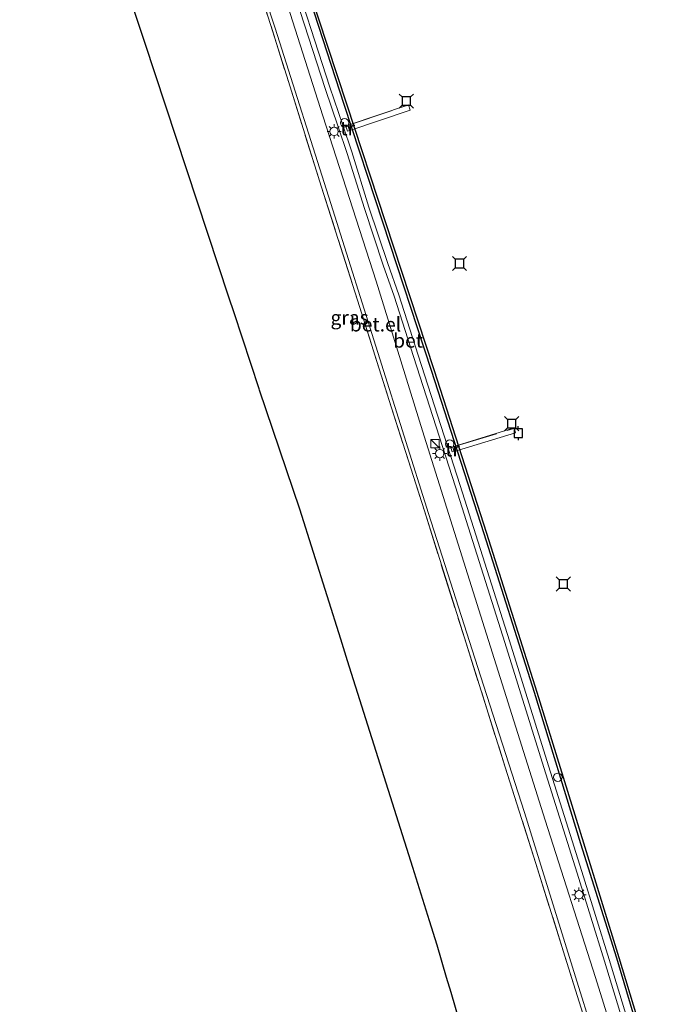
# Model space of a CAD drawing. Units: metres. Extents: x 175183 to 180007, y 543750 to 550000.
# Drawn here: x 175890 to 176003, y 547404 to 547578 of the extents above; entities that cross this region are included whole.
import ezdxf
from ezdxf.enums import TextEntityAlignment as Align

# ---------------------------------------------------------------- set-up
doc = ezdxf.new("R2010")
doc.units = ezdxf.units.M
doc.linetypes.add('IE-TERREINAFSCHEIDING', pattern=[10, 8, -2])
doc.layers.get('0').update_dxf_attribs({"lineweight": 25})
for name, color, linetype, lineweight in [('B-ME-GC-DAMWAND-GV-B6', 10, 'Continuous', 25), ('B-ME-IE-GRASLAND-GV-B6', 93, 'Continuous', 18), ('B-ME-IE-GRONDWERKLIJN-GROND_INGERICHT-GV-B6', 253, 'Continuous', 18), ('B-ME-IE-INRICHTINGSELEMENT-S-B1', 253, 'Continuous', 18), ('B-ME-IE-MEUBILAIR_WEGMEUBILAIR-LICHTMAST-S-B1', 8, 'Continuous', 18), ('B-ME-IE-TERREINAFSCHEIDING-RASTERHEKWERK-L-B1', 8, 'IE-TERREINAFSCHEIDING', 18), ('B-ME-IE-TERREINAFSCHEIDING-RASTERHEKWERK-L-B2', 8, 'IE-TERREINAFSCHEIDING', 18), ('B-ME-KG-KADASTRAAL-OPNAMEDTMGRENS-L-B1', 10, 'Continuous', 25), ('B-ME-KW-LOOPBRUG-GV-B7', 213, 'Continuous', 18), ('B-ME-OB-WATERLIJN-L-B1', 133, 'OB-WATERLIJN', 18), ('B-ME-OG-BEBOUWING-GV-B7', 173, 'Continuous', 18), ('B-ME-OG-WATER-GV-B6', 153, 'Continuous', 18), ('B-ME-VH-VERH_SOORT-BETON-OVERIG-GV-B6', 8, 'IE-TERREINAFSCHEIDING-NATUURLIJK-HOUTWAL', 18), ('B-ME-VH-VERH_SOORT-GV-B6', 8, 'Continuous', 18), ('B-ME-VV-AFMEERCONSTRUCTIE-S-B1', 10, 'Continuous', 25)]:
    doc.layers.add(name, color=color, linetype=linetype, lineweight=lineweight)
doc.styles.add('NLCS-ISO', font='NLCS-ISO.TTF')
doc.linetypes.add('IE-TERREINAFSCHEIDING-NATUURLIJK-HOUTWAL', pattern='A,7,-1.5,[67,NLCS.SHX,S=0.75,R=45,X=0,Y=0],-1.5,7,-1.5,[70,NLCS.SHX,S=0.75,R=0,X=0,Y=0],-1.5', length=20)
doc.linetypes.add('OB-WATERLIJN', pattern='A,10,[32,NLCS.SHX,S=2,R=0,X=0,Y=0],-12', length=22)

# ---------------------------------------------------------------- blocks, each defined once
blk = doc.blocks.new('dtb')
blk.add_circle((0, 0), 0.75)
blk = doc.blocks.new('kast')
blk.add_line((-0.75, -0.75), (0.75, 0.75))
blk.add_lwpolyline([(-0.75, 0.75), (0.75, 0.75), (0.75, -0.75), (-0.75, -0.75)], close=True)
blk = doc.blocks.new('meerpaal')
for p, q in [((-0.75, 0), (-1.25, 0)), ((0.75, 0.75), (-0.75, 0.75)), ((-0.75, 0.75), (-0.75, -0.75)), ((0.75, -0.75), (0.75, 0.75)), ((0.75, 0), (1.25, 0)), ((-0.75, -0.75), (0.75, -0.75))]:
    blk.add_line(p, q)
blk = doc.blocks.new('meerstoel')
for p, q in [((-1.25, 1.25), (-0.75, 0.75)), ((-0.75, 0.75), (-0.75, -0.75)), ((0.75, 0.75), (-0.75, 0.75)), ((0.75, 0.75), (1.25, 1.25)), ((0.75, -0.75), (0.75, 0.75)), ((-0.75, -0.75), (-1.25, -1.25)), ((-0.75, -0.75), (0.75, -0.75)), ((0.75, -0.75), (1.25, -1.25))]:
    blk.add_line(p, q)
blk = doc.blocks.new('lantaarnpaal')
for p, q in [((-0.75, 0), (-1.25, 0)), ((-0.88, 0.88), (-0.53, 0.53)), ((0, 0.75), (0, 1.25)), ((0.53, 0.53), (0.88, 0.88)), ((0.75, 0), (1.25, 0)), ((-0.53, -0.53), (-0.88, -0.88)), ((0, -0.75), (0, -1.25)), ((0.53, -0.53), (0.88, -0.88))]:
    blk.add_line(p, q)
blk.add_circle((0, 0), 0.75)

msp = doc.modelspace()

# ---------------------------------------------------------------- linework, layer by layer
at = {"layer": 'B-ME-GC-DAMWAND-GV-B6'}
for points in [[(175999.2369, 547401.6304, 0.1532), (175996.1527, 547411.9633, 0.1345), (175989.7937, 547432.2142, 0.0524), (175981.5891, 547458.9979, -0.0092), (175972.6908, 547487.1073, -0.0107), (175963.3195, 547516.05, -0.0323), (175954.7617, 547542.1101, -0.0193), (175947.8627, 547563.158, 0.0066), (175939.5995, 547588.6522, -0.0006), (175928.8736, 547621.272, 0.0498), (175920.5167, 547646.6126, -0.0567), (175913.0882, 547668.9867, -0.0035), (175905.516, 547692.0939, -0.0153), (175903.6276, 547697.7856, -0.0136), (175902.0434, 547697.3004, -0.0136), (175901.8969, 547697.7784, -0.2152), (175903.6408, 547698.3126, -0.5112), (175903.9484, 547698.4068, -0.511), (175905.9906, 547692.2513, -0.511), (175905.8583, 547692.2071, -0.511)], [(175905.8583, 547692.2071, -0.511), (175913.4472, 547669.0879, -0.511), (175920.8931, 547646.7245, -0.511), (175929.2345, 547621.3814, -0.511), (175939.9391, 547588.769, -0.511), (175948.2824, 547563.2795, -0.511), (175955.1818, 547542.2449, -0.511), (175963.7762, 547516.1997, -0.511), (175973.0799, 547487.2344, -0.511), (175981.984, 547459.0743, -0.511), (175990.2729, 547432.3629, -0.511), (175996.5352, 547412.0804, -0.511), (175999.6208, 547401.7427, -0.511)]]:
    msp.add_polyline3d(points, dxfattribs=at)
at = {"layer": 'B-ME-IE-GRASLAND-GV-B6'}
for points in [[(175905.516, 547692.0939, -0.0153), (175913.0882, 547668.9867, -0.0035), (175920.5167, 547646.6126, -0.0567), (175928.8736, 547621.272, 0.0498), (175939.5995, 547588.6522, -0.0006), (175947.8627, 547563.158, 0.0066), (175954.7617, 547542.1101, -0.0193), (175963.3195, 547516.05, -0.0323), (175972.6908, 547487.1073, -0.0107), (175981.5891, 547458.9979, -0.0092), (175989.7937, 547432.2142, 0.0524), (175996.1527, 547411.9633, 0.1345), (175999.2369, 547401.6304, 0.1532)], [(175900.926, 547676.5766, 1.4282), (175902.9929, 547671.87, 1.4317), (175902.4729, 547671.6376, 1.4282), (175905.6134, 547664.8829, 1.2821), (175909.8107, 547655.2701, 0.3981), (175913.4691, 547644.2376, 0.3755), (175922.8515, 547615.6795, 0.3668), (175928.4787, 547598.2644, 0.3807), (175920.9568, 547595.6483, 0.5756), (175924.5963, 547585.1437, 0.553), (175932.0985, 547587.4872, 0.3198), (175935.6869, 547576.6877, 0.3024), (175945.5261, 547545.6373, 0.3633), (175954.2042, 547518.1124, 0.3581), (175962.7821, 547490.7099, 0.4121), (175971.9898, 547461.9722, 0.4034), (175979.8122, 547437.7599, 0.379), (175988.8359, 547408.6621, 0.4329), (175995.0681, 547388.5578, 0.3947)], [(175937.1388, 547588.7669, 0.0449), (175944.5337, 547565.9553, 0.0667), (175946.8141, 547559.1832, 0.2885), (175948.4016, 547554.472, 0.1541), (175951.4552, 547544.7187, 0.0314), (175954.7689, 547534.7124, 0.3842), (175956.7146, 547529.1766, 0.1356), (175960.1456, 547518.4942, 0.1037), (175967.5991, 547495.4059, 0.097), (175976.3508, 547467.8751, 0.0365), (175983.2458, 547445.7474, 0.0986), (175989.1311, 547427.0204, 0.2213), (175993.9881, 547411.4485, 0.1877), (175997.5439, 547399.8113, 0.2246)], [(175998.3457, 547400.0841, 0.2246), (175994.8239, 547411.7027, 0.1877), (175989.9521, 547427.2763, 0.2213), (175984.0665, 547446.0042, 0.0986), (175977.1711, 547468.1333, 0.0365), (175968.4181, 547495.6682, 0.097), (175960.9642, 547518.7578, 0.1037), (175957.5298, 547529.4507, 0.1356), (175955.5829, 547534.9902, 0.3842), (175952.2739, 547544.9824, 0.0314), (175949.2195, 547554.7378, 0.1541), (175947.6291, 547559.4577, 0.2885), (175945.3503, 547566.2252, 0.0667), (175937.956, 547589.0348, 0.0449)], [(175994.3505, 547388.8189, 0.585), (175988.8558, 547406.258, 0.5154), (175981.8125, 547428.7336, 0.5094), (175976.3959, 547445.7669, 0.5046), (175969.1643, 547468.6941, 0.5418), (175962.0759, 547491.1737, 0.5094), (175955.8657, 547510.7019, 0.5274), (175950.2647, 547528.4946, 0.513), (175943.8212, 547548.6535, 0.4446), (175937.9989, 547567.2119, 0.3678), (175931.9342, 547586.5474, 0.363)], [(175998.3421, 547389.4147, 0.3268), (175992.3925, 547408.5367, 0.372), (175983.4893, 547436.3877, 0.3146), (175972.7246, 547470.4757, 0.2816), (175961.7415, 547505.3746, 0.2485), (175953.5487, 547531.8766, 0.2328), (175944.0762, 547561.1571, 0.2102), (175936.0821, 547586.3214, 0.2555)]]:
    msp.add_polyline3d(points, dxfattribs=at)
at = {"layer": 'B-ME-IE-GRONDWERKLIJN-GROND_INGERICHT-GV-B6'}
for points in [[(175970.1911, 547394.2414, 1.298), (175966.7969, 547405.8767, 1.1853), (175966.0256, 547408.5209, 0.8358), (175964.3536, 547414.2526, 0.7691), (175963.0025, 547418.5459, 0.6608), (175960.0231, 547428.0132, 0.644), (175948.498, 547464.6348, 0.6899), (175947.3012, 547468.4377, 1.1354), (175940.0434, 547491.4997, 1.2708), (175932.9118, 547512.5683, 1.1592), (175932.8429, 547512.7743, 1.1916), (175928.3861, 547526.2617, 1.0878), (175927.4651, 547529.0487, 0.6769), (175912.5671, 547574.1335, 0.828), (175905.5711, 547595.2268, 0.7842)], [(175931.9342, 547586.5474, 0.363), (175937.9989, 547567.2119, 0.3678), (175943.8212, 547548.6535, 0.4446), (175950.2647, 547528.4946, 0.513), (175955.8657, 547510.7019, 0.5274), (175962.0759, 547491.1737, 0.5094), (175969.1643, 547468.6941, 0.5418), (175976.3959, 547445.7669, 0.5046), (175981.8125, 547428.7336, 0.5094), (175988.8558, 547406.258, 0.5154), (175994.3505, 547388.8189, 0.585)]]:
    msp.add_polyline3d(points, dxfattribs=at)
at = {"layer": 'B-ME-IE-TERREINAFSCHEIDING-RASTERHEKWERK-L-B1'}
msp.add_polyline3d([(175902.7811, 547669.8563, 1.4754), (175904.3442, 547666.3748, 1.5102), (175906.8301, 547660.9891, 0.9642), (175908.4978, 547657.1886, 0.7122), (175909.3145, 547655.0247, 0.5442), (175911.412, 547648.2782, 0.4458), (175916.2546, 547633.5343, 0.4422), (175921.3417, 547618.0929, 0.4194), (175927.5591, 547598.6282, 0.4566), (175920.2334, 547596.1551, 0.5814), (175924.197, 547584.0733, 0.5802), (175931.9342, 547586.5474, 0.363), (175937.9989, 547567.2119, 0.3678), (175943.8212, 547548.6535, 0.4446), (175950.2647, 547528.4946, 0.513), (175955.8657, 547510.7019, 0.5274), (175962.0759, 547491.1737, 0.5094), (175969.1643, 547468.6941, 0.5418), (175976.3959, 547445.7669, 0.5046), (175981.8125, 547428.7336, 0.5094), (175988.8558, 547406.258, 0.5154), (175994.3505, 547388.8189, 0.585)], dxfattribs=at)
at = {"layer": 'B-ME-IE-TERREINAFSCHEIDING-RASTERHEKWERK-L-B2'}
for p, q in [((175948.6219, 547559.4585, 0.7122), (175959.2137, 547563.0325, 1.1809)), ((175967.1921, 547502.5056, 0.7502), (175977.9352, 547505.7885, 1.1962))]:
    msp.add_line(p, q, dxfattribs=at)
at = {"layer": 'B-ME-KG-KADASTRAAL-OPNAMEDTMGRENS-L-B1'}
msp.add_polyline3d([(175970.1911, 547394.2414, 1.298), (175966.7969, 547405.8767, 1.1853), (175966.0256, 547408.5209, 0.8358), (175964.3536, 547414.2526, 0.7691), (175963.0025, 547418.5459, 0.6608), (175960.0231, 547428.0132, 0.644), (175948.498, 547464.6348, 0.6899), (175947.3012, 547468.4377, 1.1354), (175940.0434, 547491.4997, 1.2708), (175932.9118, 547512.5683, 1.1592), (175932.8429, 547512.7743, 1.1916), (175928.3861, 547526.2617, 1.0878), (175927.4651, 547529.0487, 0.6769), (175912.5671, 547574.1335, 0.828), (175905.5711, 547595.2268, 0.7842)], dxfattribs=at)
at = {"layer": 'B-ME-KW-LOOPBRUG-GV-B7'}
for points in [[(175959.5643, 547562.1512, 1.1713), (175948.8779, 547558.5452, 0.6984), (175948.5586, 547559.4899, 0.7108), (175959.245, 547563.0959, 1.1836), (175959.5643, 547562.1512, 1.1713)], [(175978.2229, 547505.0183, 1.1968), (175967.3842, 547501.7062, 0.7468), (175967.1297, 547502.5388, 0.7483), (175977.9684, 547505.851, 1.1983), (175978.2229, 547505.0183, 1.1968)]]:
    msp.add_polyline3d(points, dxfattribs=at)
at = {"layer": 'B-ME-OB-WATERLIJN-L-B1'}
for points in [[(175905.8583, 547692.2071, -0.511), (175913.4472, 547669.0879, -0.511), (175920.8931, 547646.7245, -0.511), (175929.2345, 547621.3814, -0.511), (175939.9391, 547588.769, -0.511), (175948.2824, 547563.2795, -0.511), (175955.1818, 547542.2449, -0.511), (175963.7762, 547516.1997, -0.511), (175973.0799, 547487.2344, -0.511), (175981.984, 547459.0743, -0.511), (175990.2729, 547432.3629, -0.511)], [(175990.2729, 547432.3629, -0.511), (175996.5352, 547412.0804, -0.511), (175999.6208, 547401.7427, -0.511), (176001.3312, 547395.7708, -0.511), (176002.7919, 547389.8944, -0.511)]]:
    msp.add_polyline3d(points, dxfattribs=at)
at = {"layer": 'B-ME-OG-BEBOUWING-GV-B7'}
for points in [[(175948.5227, 547559.44, 0.7082), (175948.8219, 547558.5548, 0.6967), (175948.4836, 547558.4457, 0.3022), (175948.1845, 547559.3308, 0.3137), (175948.5227, 547559.44, 0.7082)], [(175967.0969, 547502.4751, 0.7462), (175967.3218, 547501.7393, 0.7449), (175967.0148, 547501.6462, 0.3281), (175966.7899, 547502.382, 0.3294), (175967.0969, 547502.4751, 0.7462)]]:
    msp.add_polyline3d(points, dxfattribs=at)
at = {"layer": 'B-ME-OG-WATER-GV-B6'}
msp.add_polyline3d([(175999.6208, 547401.7427, -0.511), (175996.5352, 547412.0804, -0.511), (175990.2729, 547432.3629, -0.511), (175981.984, 547459.0743, -0.511), (175973.0799, 547487.2344, -0.511), (175963.7762, 547516.1997, -0.511), (175955.1818, 547542.2449, -0.511), (175948.2824, 547563.2795, -0.511), (175939.9391, 547588.769, -0.511), (175929.2345, 547621.3814, -0.511), (175920.8931, 547646.7245, -0.511), (175913.4472, 547669.0879, -0.511), (175905.8583, 547692.2071, -0.511), (175905.9906, 547692.2513, -0.511), (175903.9484, 547698.4068, -0.511), (175903.6408, 547698.3126, -0.5112), (175898.1612, 547714.3226, -0.5112), (175890.4291, 547737.7737, -0.5112)], dxfattribs=at)
at = {"layer": 'B-ME-VH-VERH_SOORT-BETON-OVERIG-GV-B6'}
for points in [[(175997.5439, 547399.8113, 0.2246), (175993.9881, 547411.4485, 0.1877), (175989.1311, 547427.0204, 0.2213), (175983.2458, 547445.7474, 0.0986), (175976.3508, 547467.8751, 0.0365), (175967.5991, 547495.4059, 0.097), (175960.1456, 547518.4942, 0.1037), (175956.7146, 547529.1766, 0.1356), (175954.7689, 547534.7124, 0.3842), (175951.4552, 547544.7187, 0.0314), (175948.4016, 547554.472, 0.1541), (175946.8141, 547559.1832, 0.2885), (175944.5337, 547565.9553, 0.0667), (175937.1388, 547588.7669, 0.0449)], [(175937.956, 547589.0348, 0.0449), (175945.3503, 547566.2252, 0.0667), (175947.6291, 547559.4577, 0.2885), (175949.2195, 547554.7378, 0.1541), (175952.2739, 547544.9824, 0.0314), (175955.5829, 547534.9902, 0.3842), (175957.5298, 547529.4507, 0.1356), (175960.9642, 547518.7578, 0.1037), (175968.4181, 547495.6682, 0.097), (175977.1711, 547468.1333, 0.0365), (175984.0665, 547446.0042, 0.0986), (175989.9521, 547427.2763, 0.2213), (175994.8239, 547411.7027, 0.1877), (175998.3457, 547400.0841, 0.2246)]]:
    msp.add_polyline3d(points, dxfattribs=at)
at = {"layer": 'B-ME-VH-VERH_SOORT-GV-B6'}
for points in [[(175995.0681, 547388.5578, 0.3947), (175988.8359, 547408.6621, 0.4329), (175979.8122, 547437.7599, 0.379), (175971.9898, 547461.9722, 0.4034), (175962.7821, 547490.7099, 0.4121), (175954.2042, 547518.1124, 0.3581), (175945.5261, 547545.6373, 0.3633), (175935.6869, 547576.6877, 0.3024), (175932.0985, 547587.4872, 0.3198)], [(175936.0821, 547586.3214, 0.2555), (175944.0762, 547561.1571, 0.2102), (175953.5487, 547531.8766, 0.2328), (175961.7415, 547505.3746, 0.2485), (175972.7246, 547470.4757, 0.2816), (175983.4893, 547436.3877, 0.3146), (175992.3925, 547408.5367, 0.372), (175998.3421, 547389.4147, 0.3268)]]:
    msp.add_polyline3d(points, dxfattribs=at)

# ---------------------------------------------------------------- block references
at = {"layer": 'B-ME-IE-INRICHTINGSELEMENT-S-B1', "rotation": 90}
for name, p in [('dtb', (175947.9619, 547559.9014, 0.2935)), ('kast', (175963.9452, 547503.0787, 0.2785)), ('dtb', (175966.5604, 547503.0143, 0.2676)), ('dtb', (175985.72, 547443.9912, 0.0197))]:
    msp.add_blockref(name, p, dxfattribs=at)
at = {"layer": 'B-ME-IE-MEUBILAIR_WEGMEUBILAIR-LICHTMAST-S-B1', "rotation": 90}
for p in [(175946.0924, 547558.3857, 0.2263), (175964.7932, 547501.3137, 0.2558), (175989.4587, 547423.1933, 0.2239)]:
    msp.add_blockref('lantaarnpaal', p, dxfattribs=at)
at = {"layer": 'B-ME-VV-AFMEERCONSTRUCTIE-S-B1', "rotation": 90}
for name, p in [('meerstoel', (175958.8854, 547563.754, 2.536)), ('meerstoel', (175968.2948, 547534.9736, 2.5712)), ('meerstoel', (175977.542, 547506.6105, 2.5595)), ('meerpaal', (175978.7068, 547504.9287, 2.3276)), ('meerstoel', (175986.6879, 547478.2169, 2.6065))]:
    msp.add_blockref(name, p, dxfattribs=at)

# ---------------------------------------------------------------- texts
at = {"layer": 'B-ME-IE-GRASLAND-GV-B6', "ltscale": 0.2, "style": 'NLCS-ISO'}
msp.add_text('gras', height=2.5, dxfattribs=at).set_placement((175948.8415, 547525.403), align=Align.MIDDLE_CENTER)
at = {"layer": 'B-ME-OG-BEBOUWING-GV-B7', "ltscale": 0.2, "style": 'NLCS-ISO'}
for p in [(175948.5032, 547558.9428), (175967.0558, 547502.0607)]:
    msp.add_text('tr', height=2.5, dxfattribs=at).set_placement(p, align=Align.MIDDLE_CENTER)
at = {"layer": 'B-ME-VH-VERH_SOORT-BETON-OVERIG-GV-B6', "ltscale": 0.2, "style": 'NLCS-ISO'}
msp.add_text('bet', height=2.5, dxfattribs=at).set_placement((175959.1923, 547521.3367), align=Align.MIDDLE_CENTER)
at = {"layer": 'B-ME-VH-VERH_SOORT-GV-B6', "ltscale": 0.2, "style": 'NLCS-ISO'}
msp.add_text('bet.el', height=2.5, dxfattribs=at).set_placement((175953.4292, 547524.2004), align=Align.MIDDLE_CENTER)

doc.saveas('drawing.dxf')
